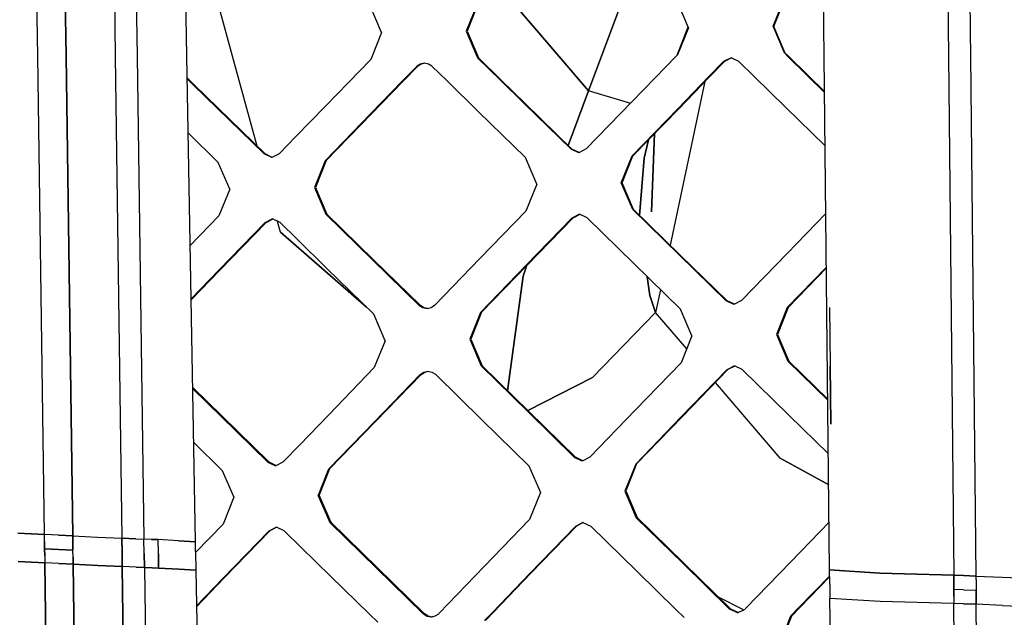
# Model space of a CAD drawing. Units: millimetres. Extents: x -1258 to 1258, y -306 to 3340.
# Drawn here: x -428 to -324, y 1376 to 1439 of the extents above; entities that cross this region are included whole.
import ezdxf

# ---------------------------------------------------------------- set-up
doc = ezdxf.new("R2010")
doc.units = ezdxf.units.MM
doc.layers.add('TFR-TRI', color=7, linetype='CONTINUOUS', true_color=0xffffff)

msp = doc.modelspace()

# ---------------------------------------------------------------- linework, layer by layer
at = {"layer": 'TFR-TRI', "color": 18, "linetype": 'CONTINUOUS'}
for p, q in [((-425.95898, 1434.871339), (-427.225093, 1525.516237)), ((-425.95898, 1434.871339), (-427.225093, 1525.516237)), ((-424.233394, 1525.451051), (-422.967769, 1434.871339)), ((-422.967769, 1434.871339), (-424.233394, 1525.451051)), ((-419.040523, 1525.336061), (-417.772945, 1434.871339)), ((-419.040523, 1525.336061), (-417.772945, 1434.871339)), ((-416.737789, 1525.289918), (-415.45898, 1434.871339)), ((-416.737789, 1525.289918), (-415.45898, 1434.871339)), ((-330.723628, 1523.489381), (-329.794917, 1434.871339)), ((-330.723628, 1523.489381), (-329.794917, 1434.871339)), ((-410.194332, 1434.871339), (-411.291988, 1497.965211)), ((-342.902339, 1434.871339), (-343.261226, 1469.161989)), ((-362.701656, 1444.843751), (-366.419917, 1434.871339)), ((-366.419917, 1434.871339), (-362.701656, 1444.843751)), ((-405.39648, 1434.871339), (-407.883785, 1443.968996)), ((-405.39648, 1434.871339), (-407.883785, 1443.968996)), ((-377.41357, 1442.464479), (-370.928218, 1434.871339)), ((-370.928218, 1434.871339), (-377.41357, 1442.464479)), ((-327.527828, 1441.648805), (-327.484859, 1437.550172)), ((-327.527828, 1441.648805), (-327.484859, 1437.550172)), ((-389.648921, 1437.3584), (-390.84814, 1440.172487)), ((-379.56982, 1440.348634), (-380.70605, 1437.507326)), ((-379.56982, 1440.348634), (-380.70605, 1437.507326)), ((-379.47021, 1440.344362), (-380.606441, 1437.504884)), ((-357.249507, 1437.868654), (-358.446773, 1440.682985)), ((-348.315914, 1438.019411), (-347.179683, 1440.860719)), ((-348.315914, 1438.019411), (-347.179683, 1440.860719)), ((-348.221675, 1438.016481), (-347.085445, 1440.856447)), ((-358.445796, 1434.965333), (-357.283687, 1437.94861)), ((-357.283687, 1437.94861), (-358.445796, 1434.965333)), ((-347.118648, 1435.204835), (-348.315914, 1438.019411)), ((-347.118648, 1435.204835), (-348.315914, 1438.019411)), ((-347.02441, 1435.203249), (-348.221675, 1438.016481)), ((-389.648921, 1437.3584), (-390.645015, 1434.871339)), ((-380.70605, 1437.507326), (-379.58398, 1434.871339)), ((-380.70605, 1437.507326), (-379.58398, 1434.871339)), ((-380.606441, 1437.504884), (-379.485347, 1434.871339)), ((-357.249507, 1437.868654), (-358.385738, 1435.027345)), ((-327.484859, 1437.550172), (-327.457027, 1434.871339)), ((-327.484859, 1437.550172), (-327.457027, 1434.871339)), ((-425.253414, 1384.388307), (-425.95898, 1434.871339)), ((-425.253414, 1384.388307), (-425.95898, 1434.871339)), ((-422.260738, 1384.246828), (-422.967769, 1434.871339)), ((-422.967769, 1434.871339), (-422.260738, 1384.246828)), ((-417.772945, 1434.871339), (-417.060054, 1384.000612)), ((-417.772945, 1434.871339), (-417.060054, 1384.000612)), ((-415.45898, 1434.871339), (-414.738765, 1383.907716)), ((-415.45898, 1434.871339), (-414.738765, 1383.907716)), ((-409.30273, 1383.621583), (-410.194332, 1434.871339)), ((-402.798824, 1425.371706), (-405.39648, 1434.871339)), ((-402.798824, 1425.371706), (-405.39648, 1434.871339)), ((-390.645015, 1434.871339), (-390.787105, 1434.517213)), ((-379.58398, 1434.871339), (-379.508785, 1434.693239)), ((-379.58398, 1434.871339), (-379.508785, 1434.693239)), ((-379.485347, 1434.871339), (-379.409175, 1434.692018)), ((-367.789546, 1431.196779), (-370.928218, 1434.871339)), ((-370.928218, 1434.871339), (-367.789546, 1431.196779)), ((-367.789546, 1431.196779), (-366.419917, 1434.871339)), ((-366.419917, 1434.871339), (-367.789546, 1431.196779)), ((-358.537105, 1434.871339), (-360.743648, 1432.596071)), ((-358.385738, 1435.027345), (-358.537105, 1434.871339)), ((-346.777339, 1434.871339), (-347.118648, 1435.204835)), ((-347.071285, 1435.204225), (-347.118648, 1435.204835)), ((-346.777339, 1434.871339), (-347.118648, 1435.204835)), ((-347.071285, 1435.204225), (-347.118648, 1435.204835)), ((-347.071285, 1435.204225), (-347.02441, 1435.203249)), ((-347.071285, 1435.204225), (-347.02441, 1435.203249)), ((-346.684566, 1434.871339), (-347.02441, 1435.203249)), ((-344.704097, 1432.845094), (-346.777339, 1434.871339)), ((-344.704097, 1432.845094), (-346.777339, 1434.871339)), ((-344.610347, 1432.844728), (-346.684566, 1434.871339)), ((-342.334468, 1380.648805), (-342.902339, 1434.871339)), ((-329.794917, 1434.871339), (-329.221187, 1380.082399)), ((-329.794917, 1434.871339), (-329.221187, 1380.082399)), ((-327.457027, 1434.871339), (-326.88232, 1380.010866)), ((-327.457027, 1434.871339), (-326.88232, 1380.010866)), ((-390.787105, 1434.517213), (-393.144527, 1432.091066)), ((-385.942867, 1433.784303), (-387.502925, 1432.179079)), ((-385.942867, 1433.784303), (-387.502925, 1432.179079)), ((-385.842281, 1433.783327), (-387.401851, 1432.179079)), ((-385.568355, 1434.020143), (-385.942867, 1433.784303)), ((-385.568355, 1434.020143), (-385.942867, 1433.784303)), ((-385.892574, 1433.783937), (-385.942867, 1433.784303)), ((-385.892574, 1433.783937), (-385.942867, 1433.784303)), ((-385.892574, 1433.783937), (-385.842281, 1433.783327)), ((-385.892574, 1433.783937), (-385.842281, 1433.783327)), ((-385.467769, 1434.019166), (-385.842281, 1433.783327)), ((-385.140621, 1434.131593), (-385.568355, 1434.020143)), ((-385.140621, 1434.131593), (-385.568355, 1434.020143)), ((-385.084468, 1434.118776), (-385.467769, 1434.019166)), ((-384.710445, 1434.033571), (-385.140621, 1434.131593)), ((-384.330562, 1433.809328), (-384.710445, 1434.033571)), ((-382.738277, 1432.253419), (-384.330562, 1433.809328)), ((-377.102046, 1432.341188), (-379.508785, 1434.693239)), ((-377.102046, 1432.341188), (-379.508785, 1434.693239)), ((-379.45898, 1434.692628), (-379.508785, 1434.693239)), ((-379.45898, 1434.692628), (-379.508785, 1434.693239)), ((-379.45898, 1434.692628), (-379.409175, 1434.692018)), ((-379.45898, 1434.692628), (-379.409175, 1434.692018)), ((-377.003414, 1432.341066), (-379.409175, 1434.692018)), ((-355.111812, 1432.683595), (-353.548335, 1434.295412)), ((-355.111812, 1432.683595), (-353.548335, 1434.295412)), ((-353.453121, 1434.294191), (-355.016109, 1432.683229)), ((-352.749507, 1434.708742), (-353.548335, 1434.295412)), ((-352.749507, 1434.708742), (-353.548335, 1434.295412)), ((-353.500972, 1434.294801), (-353.548335, 1434.295412)), ((-353.500972, 1434.294801), (-353.548335, 1434.295412)), ((-353.500972, 1434.294801), (-353.453121, 1434.294191)), ((-353.500972, 1434.294801), (-353.453121, 1434.294191)), ((-352.698726, 1434.68445), (-353.453121, 1434.294191)), ((-351.938472, 1434.320802), (-352.749507, 1434.708742)), ((-350.339351, 1432.757692), (-351.938472, 1434.320802)), ((-355.111812, 1432.683595), (-358.374019, 1429.320314)), ((-355.111812, 1432.683595), (-358.374019, 1429.320314)), ((-355.016109, 1432.683229), (-358.277828, 1429.321413)), ((-347.005367, 1429.499147), (-350.339351, 1432.757692)), ((-342.861812, 1431.044801), (-344.704097, 1432.845094)), ((-342.861812, 1431.044801), (-344.704097, 1432.845094)), ((-342.863277, 1431.137575), (-344.610347, 1432.844728)), ((-409.420894, 1431.836061), (-410.153804, 1432.551149)), ((-409.525875, 1431.835817), (-410.151851, 1432.447267)), ((-409.525875, 1431.835817), (-410.151851, 1432.447267)), ((-406.999996, 1429.368898), (-409.525875, 1431.835817)), ((-406.999996, 1429.368898), (-409.525875, 1431.835817)), ((-406.895503, 1429.370485), (-409.420894, 1431.836061)), ((-393.144527, 1432.091066), (-395.618648, 1429.544313)), ((-387.502925, 1432.179079), (-390.77441, 1428.811037)), ((-387.502925, 1432.179079), (-390.77441, 1428.811037)), ((-387.401851, 1432.179079), (-390.673335, 1428.812624)), ((-379.39648, 1428.988283), (-382.738277, 1432.253419)), ((-374.576167, 1429.872438), (-377.102046, 1432.341188)), ((-374.576167, 1429.872438), (-377.102046, 1432.341188)), ((-374.478023, 1429.873537), (-377.003414, 1432.341066)), ((-360.743648, 1432.596071), (-363.210933, 1430.052248)), ((-355.499996, 1432.184694), (-359.187496, 1414.936037)), ((-355.499996, 1432.184694), (-359.187496, 1414.936037)), ((-367.789546, 1431.196779), (-369.955074, 1425.454469)), ((-369.955074, 1425.454469), (-367.789546, 1431.196779)), ((-363.685542, 1429.97046), (-367.789546, 1431.196779)), ((-363.685542, 1429.97046), (-367.789546, 1431.196779)), ((-374.576167, 1429.872438), (-369.644039, 1425.051759)), ((-374.576167, 1429.872438), (-369.644039, 1425.051759)), ((-369.546382, 1425.055055), (-374.478023, 1429.873537)), ((-363.210933, 1430.052248), (-368.034664, 1425.07715)), ((-363.374996, 1429.882814), (-363.685542, 1429.97046)), ((-363.374996, 1429.882814), (-363.685542, 1429.97046)), ((-402.060542, 1424.54651), (-406.999996, 1429.368898)), ((-402.060542, 1424.54651), (-406.999996, 1429.368898)), ((-401.957515, 1424.550172), (-406.895503, 1429.370485)), ((-395.618648, 1429.544313), (-398.693355, 1426.378786)), ((-390.77441, 1428.811037), (-395.605464, 1423.837648)), ((-390.77441, 1428.811037), (-395.605464, 1423.837648)), ((-390.673335, 1428.812624), (-395.502925, 1423.84192)), ((-374.462886, 1424.167482), (-379.39648, 1428.988283)), ((-358.374019, 1429.320314), (-363.19775, 1424.345216)), ((-358.374019, 1429.320314), (-363.19775, 1424.345216)), ((-358.277828, 1429.321413), (-363.100582, 1424.348878)), ((-342.803218, 1425.391847), (-347.005367, 1429.499147)), ((-406.886226, 1423.664674), (-410.05273, 1426.756837)), ((-360.815914, 1426.704713), (-361.145992, 1418.437379)), ((-361.145992, 1418.437379), (-360.815914, 1426.704713)), ((-398.693355, 1426.378786), (-400.449214, 1424.571168)), ((-361.449214, 1426.051637), (-361.91064, 1424.106813)), ((-361.91064, 1424.106813), (-361.449214, 1426.051637)), ((-402.009273, 1424.548463), (-402.060542, 1424.54651)), ((-402.009273, 1424.548463), (-402.060542, 1424.54651)), ((-401.249019, 1424.158449), (-402.060542, 1424.54651)), ((-401.249019, 1424.158449), (-402.060542, 1424.54651)), ((-401.957515, 1424.550172), (-402.009273, 1424.548463)), ((-401.957515, 1424.550172), (-402.009273, 1424.548463)), ((-401.195796, 1424.185915), (-401.957515, 1424.550172)), ((-400.449214, 1424.571168), (-401.249019, 1424.158449)), ((-369.59521, 1425.053346), (-369.644039, 1425.051759)), ((-369.59521, 1425.053346), (-369.644039, 1425.051759)), ((-368.833492, 1424.66382), (-369.644039, 1425.051759)), ((-368.833492, 1424.66382), (-369.644039, 1425.051759)), ((-369.546382, 1425.055055), (-369.59521, 1425.053346)), ((-369.546382, 1425.055055), (-369.59521, 1425.053346)), ((-368.78271, 1424.689943), (-369.546382, 1425.055055)), ((-368.034664, 1425.07715), (-368.833492, 1424.66382)), ((-405.686031, 1420.850832), (-406.886226, 1423.664674)), ((-395.605464, 1423.837648), (-396.741695, 1420.996706)), ((-395.605464, 1423.837648), (-396.741695, 1420.996706)), ((-395.502925, 1423.84192), (-396.639156, 1421.002443)), ((-395.605464, 1423.837648), (-395.554195, 1423.839601)), ((-395.605464, 1423.837648), (-395.554195, 1423.839601)), ((-395.554195, 1423.839601), (-395.502925, 1423.84192)), ((-395.554195, 1423.839601), (-395.502925, 1423.84192)), ((-373.264644, 1421.353273), (-374.462886, 1424.167482)), ((-364.332515, 1421.503664), (-363.19775, 1424.345216)), ((-364.332515, 1421.503664), (-363.19775, 1424.345216)), ((-364.235347, 1421.508913), (-363.100582, 1424.348878)), ((-363.19775, 1424.345216), (-363.148921, 1424.346925)), ((-363.19775, 1424.345216), (-363.148921, 1424.346925)), ((-363.148921, 1424.346925), (-363.100582, 1424.348878)), ((-363.148921, 1424.346925), (-363.100582, 1424.348878)), ((-362.396968, 1418.070924), (-361.91064, 1424.106813)), ((-361.91064, 1424.106813), (-362.396968, 1418.070924)), ((-373.264644, 1421.353273), (-374.398921, 1418.512208)), ((-363.133785, 1418.689577), (-364.332515, 1421.503664)), ((-363.133785, 1418.689577), (-364.332515, 1421.503664)), ((-363.036617, 1418.695924), (-364.235347, 1421.508913)), ((-405.686031, 1420.850832), (-406.822261, 1418.010133)), ((-396.741695, 1420.996706), (-395.541011, 1418.182741)), ((-396.741695, 1420.996706), (-395.541011, 1418.182741)), ((-396.639156, 1421.002443), (-395.43896, 1418.189821)), ((-395.49023, 1418.186281), (-395.541011, 1418.182741)), ((-395.49023, 1418.186281), (-395.541011, 1418.182741)), ((-390.598628, 1413.360963), (-395.541011, 1418.182741)), ((-390.598628, 1413.360963), (-395.541011, 1418.182741)), ((-395.49023, 1418.186281), (-395.43896, 1418.189821)), ((-395.49023, 1418.186281), (-395.43896, 1418.189821)), ((-390.497554, 1413.370241), (-395.43896, 1418.189821)), ((-374.398921, 1418.512208), (-379.222164, 1413.538332)), ((-368.763179, 1418.193483), (-369.562007, 1417.780275)), ((-368.763179, 1418.193483), (-369.562007, 1417.780275)), ((-368.718746, 1418.172365), (-369.463863, 1417.787111)), ((-367.952144, 1417.805543), (-368.763179, 1418.193483)), ((-363.084957, 1418.692628), (-363.133785, 1418.689577)), ((-363.084957, 1418.692628), (-363.133785, 1418.689577)), ((-358.198726, 1413.868165), (-363.133785, 1418.689577)), ((-358.198726, 1413.868165), (-363.133785, 1418.689577)), ((-363.084957, 1418.692628), (-363.036617, 1418.695924)), ((-363.084957, 1418.692628), (-363.036617, 1418.695924)), ((-358.102535, 1413.87671), (-363.036617, 1418.695924)), ((-342.728511, 1418.278932), (-346.832027, 1414.046632)), ((-406.822261, 1418.010133), (-409.846675, 1414.890504)), ((-401.978511, 1417.276002), (-406.7998, 1412.305421)), ((-401.978511, 1417.276002), (-406.7998, 1412.305421)), ((-401.874996, 1417.283449), (-406.695308, 1412.315553)), ((-401.178707, 1417.688844), (-401.978511, 1417.276002)), ((-401.178707, 1417.688844), (-401.978511, 1417.276002)), ((-401.926753, 1417.279787), (-401.978511, 1417.276002)), ((-401.926753, 1417.279787), (-401.978511, 1417.276002)), ((-401.926753, 1417.279787), (-401.874996, 1417.283449)), ((-401.926753, 1417.279787), (-401.874996, 1417.283449)), ((-401.13232, 1417.666749), (-401.874996, 1417.283449)), ((-400.366695, 1417.300661), (-401.178707, 1417.688844)), ((-400.314449, 1416.284669), (-400.62646, 1417.424928)), ((-400.314449, 1416.284669), (-400.62646, 1417.424928)), ((-398.574703, 1415.551881), (-400.366695, 1417.300661)), ((-369.562007, 1417.780275), (-374.383785, 1412.806032)), ((-369.562007, 1417.780275), (-374.383785, 1412.806032)), ((-369.463863, 1417.787111), (-374.284664, 1412.815309)), ((-369.513179, 1417.783571), (-369.562007, 1417.780275)), ((-369.513179, 1417.783571), (-369.562007, 1417.780275)), ((-369.513179, 1417.783571), (-369.463863, 1417.787111)), ((-369.513179, 1417.783571), (-369.463863, 1417.787111)), ((-363.017574, 1412.984132), (-367.952144, 1417.805543)), ((-391.237789, 1408.393678), (-400.314449, 1416.284669)), ((-400.314449, 1416.284669), (-391.237789, 1408.393678)), ((-395.4248, 1412.478639), (-398.574703, 1415.551881)), ((-346.832027, 1414.046632), (-351.653804, 1409.071657)), ((-385.656246, 1408.53943), (-390.598628, 1413.360963)), ((-385.656246, 1408.53943), (-390.598628, 1413.360963)), ((-385.55566, 1408.550783), (-390.497554, 1413.370241)), ((-379.222164, 1413.538332), (-384.043941, 1408.56421)), ((-358.082515, 1408.162721), (-363.017574, 1412.984132)), ((-353.263179, 1409.04651), (-358.198726, 1413.868165)), ((-353.263179, 1409.04651), (-358.198726, 1413.868165)), ((-353.167964, 1409.057374), (-358.102535, 1413.87671)), ((-406.7998, 1412.305421), (-409.748531, 1409.263917)), ((-406.7998, 1412.305421), (-409.748531, 1409.263917)), ((-406.695308, 1412.315553), (-409.747066, 1409.169191)), ((-390.481929, 1407.656496), (-395.4248, 1412.478639)), ((-374.383785, 1412.806032), (-379.204097, 1407.831911)), ((-374.383785, 1412.806032), (-379.204097, 1407.831911)), ((-374.284664, 1412.815309), (-379.104488, 1407.843629)), ((-374.30273, 1412.797243), (-374.683101, 1411.645631)), ((-374.683101, 1411.645631), (-374.30273, 1412.797243)), ((-342.668941, 1412.617433), (-346.815425, 1408.339357)), ((-342.668941, 1412.617433), (-346.815425, 1408.339357)), ((-342.668453, 1412.530763), (-346.721675, 1408.350465)), ((-374.683101, 1411.645631), (-376.345699, 1399.56299)), ((-376.345699, 1399.56299), (-374.683101, 1411.645631)), ((-361.337398, 1409.621095), (-361.596675, 1411.596193)), ((-361.596675, 1411.596193), (-361.337398, 1409.621095)), ((-360.193843, 1410.225954), (-360.71191, 1407.804323)), ((-360.193843, 1410.225954), (-360.71191, 1407.804323)), ((-360.71191, 1407.804323), (-361.337398, 1409.621095)), ((-361.337398, 1409.621095), (-360.71191, 1407.804323)), ((-353.215816, 1409.052003), (-353.263179, 1409.04651)), ((-353.215816, 1409.052003), (-353.263179, 1409.04651)), ((-352.452632, 1408.658571), (-353.263179, 1409.04651)), ((-352.452632, 1408.658571), (-353.263179, 1409.04651)), ((-353.167964, 1409.057374), (-353.215816, 1409.052003)), ((-353.167964, 1409.057374), (-353.215816, 1409.052003)), ((-352.395503, 1408.68799), (-353.167964, 1409.057374)), ((-351.653804, 1409.071657), (-352.452632, 1408.658571)), ((-385.605953, 1408.545045), (-385.656246, 1408.53943)), ((-385.605953, 1408.545045), (-385.656246, 1408.53943)), ((-385.275875, 1408.314943), (-385.656246, 1408.53943)), ((-385.275875, 1408.314943), (-385.656246, 1408.53943)), ((-385.605953, 1408.545045), (-385.55566, 1408.550783)), ((-385.605953, 1408.545045), (-385.55566, 1408.550783)), ((-385.175777, 1408.326662), (-385.55566, 1408.550783)), ((-384.846187, 1408.217165), (-385.275875, 1408.314943)), ((-384.846187, 1408.217165), (-385.275875, 1408.314943)), ((-384.775386, 1408.235475), (-385.175777, 1408.326662)), ((-384.418453, 1408.328371), (-384.846187, 1408.217165)), ((-384.043941, 1408.56421), (-384.418453, 1408.328371)), ((-379.204097, 1407.831911), (-380.33691, 1404.990968)), ((-379.204097, 1407.831911), (-380.33691, 1404.990968)), ((-379.104488, 1407.843629), (-380.2373, 1405.004274)), ((-379.153804, 1407.837648), (-379.204097, 1407.831911)), ((-379.153804, 1407.837648), (-379.204097, 1407.831911)), ((-379.153804, 1407.837648), (-379.104488, 1407.843629)), ((-379.153804, 1407.837648), (-379.104488, 1407.843629)), ((-360.71191, 1407.804323), (-367.369136, 1400.964845)), ((-367.369136, 1400.964845), (-360.71191, 1407.804323)), ((-357.432613, 1403.967897), (-360.71191, 1407.804323)), ((-357.432613, 1403.967897), (-360.71191, 1407.804323)), ((-356.88232, 1405.348512), (-358.082515, 1408.162721)), ((-346.815425, 1408.339357), (-347.949214, 1405.497926)), ((-346.815425, 1408.339357), (-347.949214, 1405.497926)), ((-346.721675, 1408.350465), (-347.854488, 1405.510499)), ((-346.815425, 1408.339357), (-346.76855, 1408.344972)), ((-346.815425, 1408.339357), (-346.76855, 1408.344972)), ((-346.76855, 1408.344972), (-346.721675, 1408.350465)), ((-346.76855, 1408.344972), (-346.721675, 1408.350465)), ((-342.351558, 1408.347536), (-342.286617, 1402.192262)), ((-342.351558, 1408.347536), (-342.222652, 1396.037477)), ((-389.280269, 1404.843263), (-390.481929, 1407.656496)), ((-389.280269, 1404.843263), (-390.414546, 1402.002809)), ((-380.33691, 1404.990968), (-379.136714, 1402.177125)), ((-380.33691, 1404.990968), (-379.136714, 1402.177125)), ((-380.2373, 1405.004274), (-379.037105, 1402.191896)), ((-356.88232, 1405.348512), (-358.015132, 1402.507448)), ((-347.949214, 1405.497926), (-346.749019, 1402.683595)), ((-347.949214, 1405.497926), (-346.749019, 1402.683595)), ((-347.854488, 1405.510499), (-346.654781, 1402.697511)), ((-346.749019, 1402.683595), (-346.701656, 1402.690553)), ((-346.749019, 1402.683595), (-346.701656, 1402.690553)), ((-346.749019, 1402.683595), (-342.52148, 1398.554201)), ((-346.749019, 1402.683595), (-342.52148, 1398.554201)), ((-346.701656, 1402.690553), (-346.654781, 1402.697511)), ((-346.701656, 1402.690553), (-346.654781, 1402.697511)), ((-342.522945, 1398.662477), (-346.654781, 1402.697511)), ((-395.229976, 1397.029665), (-390.414546, 1402.002809)), ((-385.56982, 1401.269289), (-385.195796, 1401.504884)), ((-385.56982, 1401.269289), (-385.195796, 1401.504884)), ((-385.469234, 1401.284425), (-385.09521, 1401.520021)), ((-385.195796, 1401.504884), (-384.768062, 1401.616334)), ((-385.195796, 1401.504884), (-384.768062, 1401.616334)), ((-385.09521, 1401.520021), (-384.744625, 1401.611085)), ((-384.768062, 1401.616334), (-384.337886, 1401.518434)), ((-384.337886, 1401.518434), (-383.958003, 1401.294069)), ((-379.136714, 1402.177125), (-379.08691, 1402.184572)), ((-379.136714, 1402.177125), (-379.08691, 1402.184572)), ((-379.136714, 1402.177125), (-374.200191, 1397.354372)), ((-379.136714, 1402.177125), (-374.200191, 1397.354372)), ((-379.037105, 1402.191896), (-379.08691, 1402.184572)), ((-379.037105, 1402.191896), (-379.08691, 1402.184572)), ((-379.037105, 1402.191896), (-374.101558, 1397.371217)), ((-358.015132, 1402.507448), (-362.835933, 1397.531862)), ((-353.17773, 1401.774904), (-357.998042, 1396.798463)), ((-353.17773, 1401.774904), (-357.998042, 1396.798463)), ((-353.082515, 1401.789186), (-357.902339, 1396.815309)), ((-352.378902, 1402.18799), (-353.17773, 1401.774904)), ((-352.378902, 1402.18799), (-353.17773, 1401.774904)), ((-353.17773, 1401.774904), (-353.129878, 1401.781984)), ((-353.17773, 1401.774904), (-353.129878, 1401.781984)), ((-353.129878, 1401.781984), (-353.082515, 1401.789186)), ((-353.129878, 1401.781984), (-353.082515, 1401.789186)), ((-352.343746, 1402.171144), (-353.082515, 1401.789186)), ((-351.567867, 1401.80005), (-352.378902, 1402.18799)), ((-346.630855, 1396.975954), (-351.567867, 1401.80005)), ((-342.222652, 1396.037477), (-342.286617, 1402.192262)), ((-390.387203, 1396.295534), (-385.56982, 1401.269289)), ((-390.387203, 1396.295534), (-385.56982, 1401.269289)), ((-390.28564, 1396.313234), (-385.469234, 1401.284425)), ((-385.56982, 1401.269289), (-385.519527, 1401.276613)), ((-385.56982, 1401.269289), (-385.519527, 1401.276613)), ((-385.469234, 1401.284425), (-385.519527, 1401.276613)), ((-385.469234, 1401.284425), (-385.519527, 1401.276613)), ((-383.958003, 1401.294069), (-379.020015, 1396.470705)), ((-367.369136, 1400.964845), (-374.215816, 1397.482912)), ((-374.215816, 1397.482912), (-367.369136, 1400.964845)), ((-409.585445, 1399.887453), (-406.494625, 1396.873415)), ((-409.583492, 1399.766603), (-406.599117, 1396.855592)), ((-409.583492, 1399.766603), (-406.599117, 1396.855592)), ((-347.576167, 1392.434938), (-354.404781, 1400.424562)), ((-347.576167, 1392.434938), (-354.404781, 1400.424562)), ((-374.200191, 1397.354372), (-369.263667, 1392.531251)), ((-374.200191, 1397.354372), (-369.263667, 1392.531251)), ((-374.101558, 1397.371217), (-369.166011, 1392.550416)), ((-362.835933, 1397.531862), (-367.654781, 1392.556398)), ((-406.599117, 1396.855592), (-401.653316, 1392.031618)), ((-406.599117, 1396.855592), (-401.653316, 1392.031618)), ((-406.494625, 1396.873415), (-401.549312, 1392.051637)), ((-398.321773, 1393.835207), (-395.229976, 1397.029665)), ((-395.202632, 1391.322267), (-390.387203, 1396.295534)), ((-395.202632, 1391.322267), (-390.387203, 1396.295534)), ((-395.100093, 1391.342531), (-390.28564, 1396.313234)), ((-379.020015, 1396.470705), (-374.082027, 1391.647218)), ((-357.998042, 1396.798463), (-362.817378, 1391.822145)), ((-357.998042, 1396.798463), (-362.817378, 1391.822145)), ((-357.902339, 1396.815309), (-362.72021, 1391.841554)), ((-346.630855, 1396.975954), (-342.462886, 1392.903688)), ((-409.484859, 1394.087892), (-406.471187, 1391.148561)), ((-400.043453, 1392.05652), (-398.321773, 1393.835207)), ((-369.263667, 1392.531251), (-369.214839, 1392.540773)), ((-369.263667, 1392.531251), (-369.214839, 1392.540773)), ((-368.453121, 1392.142702), (-369.263667, 1392.531251)), ((-368.453121, 1392.142702), (-369.263667, 1392.531251)), ((-369.166011, 1392.550416), (-369.214839, 1392.540773)), ((-369.166011, 1392.550416), (-369.214839, 1392.540773)), ((-368.386226, 1392.177003), (-369.166011, 1392.550416)), ((-367.654781, 1392.556398), (-368.453121, 1392.142702)), ((-347.576167, 1392.434938), (-342.428218, 1389.625978)), ((-342.428218, 1389.625978), (-347.576167, 1392.434938)), ((-406.471187, 1391.148561), (-405.265132, 1388.333253)), ((-401.653316, 1392.031618), (-401.601558, 1392.041749)), ((-401.653316, 1392.031618), (-401.601558, 1392.041749)), ((-401.653316, 1392.031618), (-400.841792, 1391.643068)), ((-401.653316, 1392.031618), (-400.841792, 1391.643068)), ((-401.549312, 1392.051637), (-401.601558, 1392.041749)), ((-401.549312, 1392.051637), (-401.601558, 1392.041749)), ((-401.549312, 1392.051637), (-400.77148, 1391.679567)), ((-400.841792, 1391.643068), (-400.043453, 1392.05652)), ((-396.330562, 1388.477418), (-395.202632, 1391.322267)), ((-396.330562, 1388.477418), (-395.202632, 1391.322267)), ((-396.227535, 1388.499147), (-395.100093, 1391.342531)), ((-395.202632, 1391.322267), (-395.151363, 1391.332521)), ((-395.202632, 1391.322267), (-395.151363, 1391.332521)), ((-395.151363, 1391.332521), (-395.100093, 1391.342531)), ((-395.151363, 1391.332521), (-395.100093, 1391.342531)), ((-374.082027, 1391.647218), (-372.88232, 1388.829591)), ((-362.817378, 1391.822145), (-363.950679, 1388.977418)), ((-362.817378, 1391.822145), (-363.950679, 1388.977418)), ((-362.72021, 1391.841554), (-363.853023, 1388.99817)), ((-362.817378, 1391.822145), (-362.76855, 1391.831911)), ((-362.817378, 1391.822145), (-362.76855, 1391.831911)), ((-362.76855, 1391.831911), (-362.72021, 1391.841554)), ((-362.76855, 1391.831911), (-362.72021, 1391.841554)), ((-405.265132, 1388.333253), (-406.392574, 1385.488405)), ((-396.330562, 1388.477418), (-395.124507, 1385.662477)), ((-396.330562, 1388.477418), (-395.124507, 1385.662477)), ((-396.227535, 1388.499147), (-395.02148, 1385.685548)), ((-372.88232, 1388.829591), (-374.013667, 1385.985719)), ((-363.950679, 1388.977418), (-362.750484, 1386.158571)), ((-363.950679, 1388.977418), (-362.750484, 1386.158571)), ((-363.853023, 1388.99817), (-362.652828, 1386.180421)), ((-378.815425, 1381.010622), (-374.013667, 1385.985719)), ((-362.750484, 1386.158571), (-362.701656, 1386.169679)), ((-362.750484, 1386.158571), (-362.701656, 1386.169679)), ((-362.750484, 1386.158571), (-357.81396, 1381.330202)), ((-362.750484, 1386.158571), (-357.81396, 1381.330202)), ((-362.652828, 1386.180421), (-362.701656, 1386.169679)), ((-362.652828, 1386.180421), (-362.701656, 1386.169679)), ((-362.652828, 1386.180421), (-357.717281, 1381.354249)), ((-406.392574, 1385.488405), (-409.283199, 1382.497804)), ((-400.753902, 1385.167604), (-401.552242, 1384.754396)), ((-400.753902, 1385.167604), (-401.552242, 1384.754396)), ((-400.723628, 1385.153078), (-401.448238, 1384.778078)), ((-399.942378, 1384.779176), (-400.753902, 1385.167604)), ((-395.07275, 1385.673952), (-395.124507, 1385.662477)), ((-395.07275, 1385.673952), (-395.124507, 1385.662477)), ((-395.124507, 1385.662477), (-390.1748, 1380.836671)), ((-395.124507, 1385.662477), (-390.1748, 1380.836671)), ((-395.07275, 1385.673952), (-395.02148, 1385.685548)), ((-395.07275, 1385.673952), (-395.02148, 1385.685548)), ((-395.02148, 1385.685548), (-390.073238, 1380.861818)), ((-373.981441, 1380.27527), (-369.178707, 1385.250246)), ((-373.981441, 1380.27527), (-369.178707, 1385.250246)), ((-373.881832, 1380.300172), (-369.080074, 1385.272829)), ((-368.380367, 1385.663454), (-369.178707, 1385.250246)), ((-368.380367, 1385.663454), (-369.178707, 1385.250246)), ((-369.178707, 1385.250246), (-369.12939, 1385.261354)), ((-369.178707, 1385.250246), (-369.12939, 1385.261354)), ((-369.12939, 1385.261354), (-369.080074, 1385.272829)), ((-369.12939, 1385.261354), (-369.080074, 1385.272829)), ((-368.351558, 1385.649904), (-369.080074, 1385.272829)), ((-368.380367, 1385.663454), (-367.568843, 1385.274904)), ((-367.568843, 1385.274904), (-362.63232, 1380.446535)), ((-342.387203, 1385.701295), (-346.44775, 1381.506715)), ((-425.253414, 1384.388307), (-428.059078, 1384.514528)), ((-428.059078, 1384.514528), (-425.253414, 1384.388307)), ((-425.241695, 1383.637208), (-425.253414, 1384.388307)), ((-423.774898, 1384.322877), (-425.253414, 1384.388307)), ((-423.774898, 1384.322877), (-425.253414, 1384.388307)), ((-425.241695, 1383.637208), (-425.253414, 1384.388307)), ((-423.774898, 1384.322877), (-422.260738, 1384.246828)), ((-422.260738, 1384.246828), (-423.774898, 1384.322877)), ((-422.260738, 1384.246828), (-419.650875, 1384.118532)), ((-422.260738, 1384.246828), (-419.650875, 1384.118532)), ((-422.249019, 1383.49341), (-422.260738, 1384.246828)), ((-422.260738, 1384.246828), (-422.249019, 1383.49341)), ((-419.650875, 1384.118532), (-417.060054, 1384.000612)), ((-419.650875, 1384.118532), (-417.060054, 1384.000612)), ((-417.041011, 1382.496217), (-417.060054, 1384.000612)), ((-417.060054, 1384.000612), (-417.041011, 1382.496217)), ((-415.599605, 1383.939332), (-417.060054, 1384.000612)), ((-417.060054, 1384.000612), (-415.599605, 1383.939332)), ((-415.599605, 1383.939332), (-414.738765, 1383.907716)), ((-415.599605, 1383.939332), (-414.738765, 1383.907716)), ((-414.707515, 1382.397707), (-414.738765, 1383.907716)), ((-413.925289, 1383.87964), (-414.738765, 1383.907716)), ((-413.925289, 1383.87964), (-414.738765, 1383.907716)), ((-414.707515, 1382.397707), (-414.738765, 1383.907716)), ((-413.925289, 1383.87964), (-413.228023, 1383.851564)), ((-413.228023, 1383.851564), (-413.925289, 1383.87964)), ((-411.106441, 1383.739748), (-413.228023, 1383.851564)), ((-411.106441, 1383.739748), (-413.228023, 1383.851564)), ((-413.205562, 1382.350832), (-413.228023, 1383.851564)), ((-413.205562, 1382.350832), (-413.228023, 1383.851564)), ((-401.552242, 1384.754396), (-406.363277, 1379.776857)), ((-401.552242, 1384.754396), (-406.363277, 1379.776857)), ((-401.448238, 1384.778078), (-406.258296, 1379.803102)), ((-401.552242, 1384.754396), (-401.500484, 1384.765993)), ((-401.552242, 1384.754396), (-401.500484, 1384.765993)), ((-401.500484, 1384.765993), (-401.448238, 1384.778078)), ((-401.500484, 1384.765993), (-401.448238, 1384.778078)), ((-399.942378, 1384.779176), (-398.188472, 1383.068849)), ((-425.241695, 1383.637208), (-425.229976, 1382.888063)), ((-425.229976, 1382.888063), (-425.241695, 1383.637208)), ((-425.229976, 1382.888063), (-423.751949, 1382.821413)), ((-425.229976, 1382.888063), (-425.218257, 1382.144289)), ((-423.751949, 1382.821413), (-425.229976, 1382.888063)), ((-425.218257, 1382.144289), (-425.229976, 1382.888063)), ((-423.751949, 1382.821413), (-422.237789, 1382.742067)), ((-422.237789, 1382.742067), (-423.751949, 1382.821413)), ((-422.237789, 1382.742067), (-422.249019, 1383.49341)), ((-422.249019, 1383.49341), (-422.237789, 1382.742067)), ((-409.30273, 1383.621583), (-411.106441, 1383.739748)), ((-411.106441, 1383.739748), (-409.30273, 1383.621583)), ((-409.284664, 1382.597169), (-409.30273, 1383.621583)), ((-398.188472, 1383.068849), (-394.99316, 1379.953126)), ((-425.218257, 1382.144289), (-425.207515, 1381.406374)), ((-425.218257, 1382.144289), (-425.207515, 1381.406374)), ((-422.227046, 1381.995851), (-422.237789, 1382.742067)), ((-422.227046, 1381.995851), (-422.237789, 1382.742067)), ((-422.217769, 1381.255617), (-422.227046, 1381.995851)), ((-422.227046, 1381.995851), (-422.217769, 1381.255617)), ((-417.027828, 1381.009645), (-417.041011, 1382.496217)), ((-417.041011, 1382.496217), (-417.027828, 1381.009645)), ((-414.682613, 1380.905031), (-414.707515, 1382.397707)), ((-414.707515, 1382.397707), (-414.682613, 1380.905031)), ((-413.205562, 1382.350832), (-413.188472, 1380.848878)), ((-413.188472, 1380.848878), (-413.205562, 1382.350832)), ((-409.284664, 1382.597169), (-409.25146, 1380.621095)), ((-428.020015, 1381.532838), (-425.207515, 1381.406374)), ((-425.207515, 1381.406374), (-428.020015, 1381.532838)), ((-423.731441, 1381.338502), (-425.207515, 1381.406374)), ((-423.731441, 1381.338502), (-425.207515, 1381.406374)), ((-425.207515, 1381.406374), (-424.894039, 1358.895509)), ((-424.894039, 1358.895509), (-425.207515, 1381.406374)), ((-423.731441, 1381.338502), (-422.217769, 1381.255617)), ((-422.217769, 1381.255617), (-423.731441, 1381.338502)), ((-419.612789, 1381.127443), (-422.217769, 1381.255617)), ((-422.217769, 1381.255617), (-419.612789, 1381.127443)), ((-421.903316, 1358.748048), (-422.217769, 1381.255617)), ((-422.217769, 1381.255617), (-421.903316, 1358.748048)), ((-417.027828, 1381.009645), (-419.612789, 1381.127443)), ((-419.612789, 1381.127443), (-417.027828, 1381.009645)), ((-415.55273, 1380.942384), (-417.027828, 1381.009645)), ((-416.724117, 1359.388063), (-417.027828, 1381.009645)), ((-415.55273, 1380.942384), (-417.027828, 1381.009645)), ((-417.027828, 1381.009645), (-416.724117, 1359.388063)), ((-414.682613, 1380.905031), (-415.55273, 1380.942384)), ((-415.55273, 1380.942384), (-414.682613, 1380.905031)), ((-414.682613, 1380.905031), (-413.878902, 1380.87671)), ((-413.878902, 1380.87671), (-414.682613, 1380.905031)), ((-414.682613, 1380.905031), (-414.393062, 1361.175172)), ((-414.682613, 1380.905031), (-414.393062, 1361.175172)), ((-413.188472, 1380.848878), (-413.878902, 1380.87671)), ((-413.878902, 1380.87671), (-413.188472, 1380.848878)), ((-413.188472, 1380.848878), (-411.065914, 1380.737794)), ((-411.065914, 1380.737794), (-413.188472, 1380.848878)), ((-409.25146, 1380.621095), (-411.065914, 1380.737794)), ((-411.065914, 1380.737794), (-409.25146, 1380.621095)), ((-390.1748, 1380.836671), (-385.27441, 1376.058473)), ((-390.1748, 1380.836671), (-385.27441, 1376.058473)), ((-390.073238, 1380.861818), (-385.173335, 1376.085939)), ((-383.567867, 1376.084718), (-378.815425, 1381.010622)), ((-357.81396, 1381.330202), (-352.936031, 1376.559206)), ((-357.81396, 1381.330202), (-352.936031, 1376.559206)), ((-357.717281, 1381.354249), (-352.839839, 1376.585573)), ((-346.44775, 1381.506715), (-351.209468, 1376.585939)), ((-409.25146, 1380.621095), (-408.947261, 1362.006349)), ((-406.363277, 1379.776857), (-409.189937, 1376.851564)), ((-406.363277, 1379.776857), (-409.189937, 1376.851564)), ((-406.258296, 1379.803102), (-409.188472, 1376.77173)), ((-394.99316, 1379.953126), (-390.909664, 1375.971071)), ((-377.941402, 1376.171754), (-373.981441, 1380.27527)), ((-377.941402, 1376.171754), (-373.981441, 1380.27527)), ((-377.840816, 1376.199098), (-373.881832, 1380.300172)), ((-362.63232, 1380.446535), (-358.568843, 1376.471925)), ((-342.327632, 1380.030519), (-345.576656, 1376.672975)), ((-342.327632, 1380.030519), (-345.576656, 1376.672975)), ((-342.326656, 1379.95862), (-345.481929, 1376.69922)), ((-337.039058, 1380.320558), (-342.334468, 1380.648805)), ((-342.334468, 1380.648805), (-337.039058, 1380.320558)), ((-342.317378, 1379.103639), (-342.334468, 1380.648805)), ((-337.039058, 1380.320558), (-329.221187, 1380.082399)), ((-329.221187, 1380.082399), (-337.039058, 1380.320558)), ((-329.213375, 1379.329957), (-329.221187, 1380.082399)), ((-329.221187, 1380.082399), (-328.209957, 1380.064821)), ((-328.209957, 1380.064821), (-329.221187, 1380.082399)), ((-329.221187, 1380.082399), (-329.213375, 1379.329957)), ((-328.209957, 1380.064821), (-326.88232, 1380.010866)), ((-326.88232, 1380.010866), (-328.209957, 1380.064821)), ((-326.88232, 1380.010866), (-326.875484, 1379.260011)), ((-326.88232, 1380.010866), (-324.11816, 1379.888185)), ((-326.88232, 1380.010866), (-326.875484, 1379.260011)), ((-326.88232, 1380.010866), (-324.11816, 1379.888185)), ((-324.11816, 1379.888185), (-321.312984, 1379.778322)), ((-324.11816, 1379.888185), (-321.312984, 1379.778322)), ((-342.317378, 1379.103639), (-342.301265, 1377.643922)), ((-329.208003, 1378.580202), (-329.213375, 1379.329957)), ((-329.213375, 1379.329957), (-329.208003, 1378.580202)), ((-326.875484, 1379.260011), (-326.869136, 1378.511232)), ((-326.875484, 1379.260011), (-326.869136, 1378.511232)), ((-351.445308, 1376.433961), (-354.018062, 1377.737428)), ((-351.445308, 1376.433961), (-354.018062, 1377.737428)), ((-337.001949, 1377.324586), (-342.301265, 1377.643922)), ((-337.001949, 1377.324586), (-342.301265, 1377.643922)), ((-342.1123, 1361.73047), (-342.301265, 1377.643922)), ((-329.208003, 1377.838991), (-329.208003, 1378.580202)), ((-329.208003, 1378.580202), (-329.208003, 1377.838991)), ((-328.195796, 1378.565797), (-329.208003, 1378.580202)), ((-328.195796, 1378.565797), (-329.208003, 1378.580202)), ((-329.208003, 1377.838991), (-329.20605, 1377.102907)), ((-329.208003, 1377.838991), (-329.20605, 1377.102907)), ((-328.195796, 1378.565797), (-326.869136, 1378.511232)), ((-328.195796, 1378.565797), (-326.869136, 1378.511232)), ((-326.869136, 1378.511232), (-326.864742, 1377.76758)), ((-326.864742, 1377.76758), (-326.869136, 1378.511232)), ((-326.864742, 1377.76758), (-326.858882, 1377.029909)), ((-326.858882, 1377.029909), (-326.864742, 1377.76758)), ((-352.936031, 1376.559206), (-352.876949, 1376.501466)), ((-352.936031, 1376.559206), (-352.876949, 1376.501466)), ((-352.839839, 1376.585573), (-352.781246, 1376.527956)), ((-351.209468, 1376.585939), (-351.267085, 1376.526369)), ((-345.576656, 1376.672975), (-346.428707, 1375.792116)), ((-345.576656, 1376.672975), (-346.428707, 1375.792116)), ((-345.481929, 1376.69922), (-346.33398, 1375.818849)), ((-329.20605, 1377.102907), (-337.001949, 1377.324586)), ((-329.20605, 1377.102907), (-337.001949, 1377.324586)), ((-328.186519, 1377.08838), (-329.20605, 1377.102907)), ((-328.186519, 1377.08838), (-329.20605, 1377.102907)), ((-329.060542, 1356.679811), (-329.20605, 1377.102907)), ((-329.060542, 1356.679811), (-329.20605, 1377.102907)), ((-328.186519, 1377.08838), (-326.858882, 1377.029909)), ((-326.858882, 1377.029909), (-328.186519, 1377.08838)), ((-324.088863, 1376.907228), (-326.858882, 1377.029909)), ((-324.088863, 1376.907228), (-326.858882, 1377.029909)), ((-326.653316, 1355.51819), (-326.858882, 1377.029909)), ((-326.653316, 1355.51819), (-326.858882, 1377.029909)), ((-324.088863, 1376.907228), (-321.277828, 1376.796999)), ((-324.088863, 1376.907228), (-321.277828, 1376.796999)), ((-390.909664, 1375.971071), (-390.043941, 1375.127321)), ((-385.27441, 1376.058473), (-385.225582, 1376.010744)), ((-385.27441, 1376.058473), (-385.225582, 1376.010744)), ((-385.175289, 1376.024538), (-385.225582, 1376.010744)), ((-385.175289, 1376.024538), (-385.225582, 1376.010744)), ((-385.225582, 1376.010744), (-384.845699, 1375.786378)), ((-385.225582, 1376.010744), (-384.845699, 1375.786378)), ((-385.175289, 1376.024538), (-385.124507, 1376.038209)), ((-385.175289, 1376.024538), (-385.124507, 1376.038209)), ((-385.173335, 1376.085939), (-385.124507, 1376.038209)), ((-385.124507, 1376.038209), (-384.744136, 1375.814088)), ((-384.845699, 1375.786378), (-384.416011, 1375.688234)), ((-384.845699, 1375.786378), (-384.416011, 1375.688234)), ((-384.744136, 1375.814088), (-384.314449, 1375.715944)), ((-384.416011, 1375.688234), (-383.988765, 1375.799684)), ((-384.416011, 1375.688234), (-383.988765, 1375.799684)), ((-384.416011, 1375.688234), (-384.36523, 1375.702272)), ((-384.416011, 1375.688234), (-384.36523, 1375.702272)), ((-384.36523, 1375.702272), (-384.314449, 1375.715944)), ((-384.36523, 1375.702272), (-384.314449, 1375.715944)), ((-384.314449, 1375.715944), (-383.984859, 1375.801881)), ((-383.988765, 1375.799684), (-383.61523, 1376.035768)), ((-383.61523, 1376.035768), (-383.567867, 1376.084718)), ((-378.781734, 1375.300661), (-377.941402, 1376.171754)), ((-378.781734, 1375.300661), (-377.941402, 1376.171754)), ((-377.840816, 1376.199098), (-378.681636, 1375.328615)), ((-358.568843, 1376.471925), (-357.695796, 1375.618288)), ((-352.876949, 1376.501466), (-352.828609, 1376.51465)), ((-352.876949, 1376.501466), (-352.828609, 1376.51465)), ((-352.065914, 1376.112916), (-352.876949, 1376.501466)), ((-352.065914, 1376.112916), (-352.876949, 1376.501466)), ((-352.828609, 1376.51465), (-352.781246, 1376.527956)), ((-352.828609, 1376.51465), (-352.781246, 1376.527956)), ((-351.992671, 1376.150514), (-352.781246, 1376.527956)), ((-352.065914, 1376.112916), (-351.267085, 1376.526369)), ((-347.561519, 1372.948366), (-346.428707, 1375.792116)), ((-347.561519, 1372.948366), (-346.428707, 1375.792116)), ((-347.466304, 1372.976442), (-346.33398, 1375.818849)), ((-346.428707, 1375.792116), (-346.381343, 1375.805543)), ((-346.428707, 1375.792116), (-346.381343, 1375.805543)), ((-346.381343, 1375.805543), (-346.33398, 1375.818849)), ((-346.381343, 1375.805543), (-346.33398, 1375.818849))]:
    msp.add_line(p, q, dxfattribs=at)

doc.saveas('drawing.dxf')
